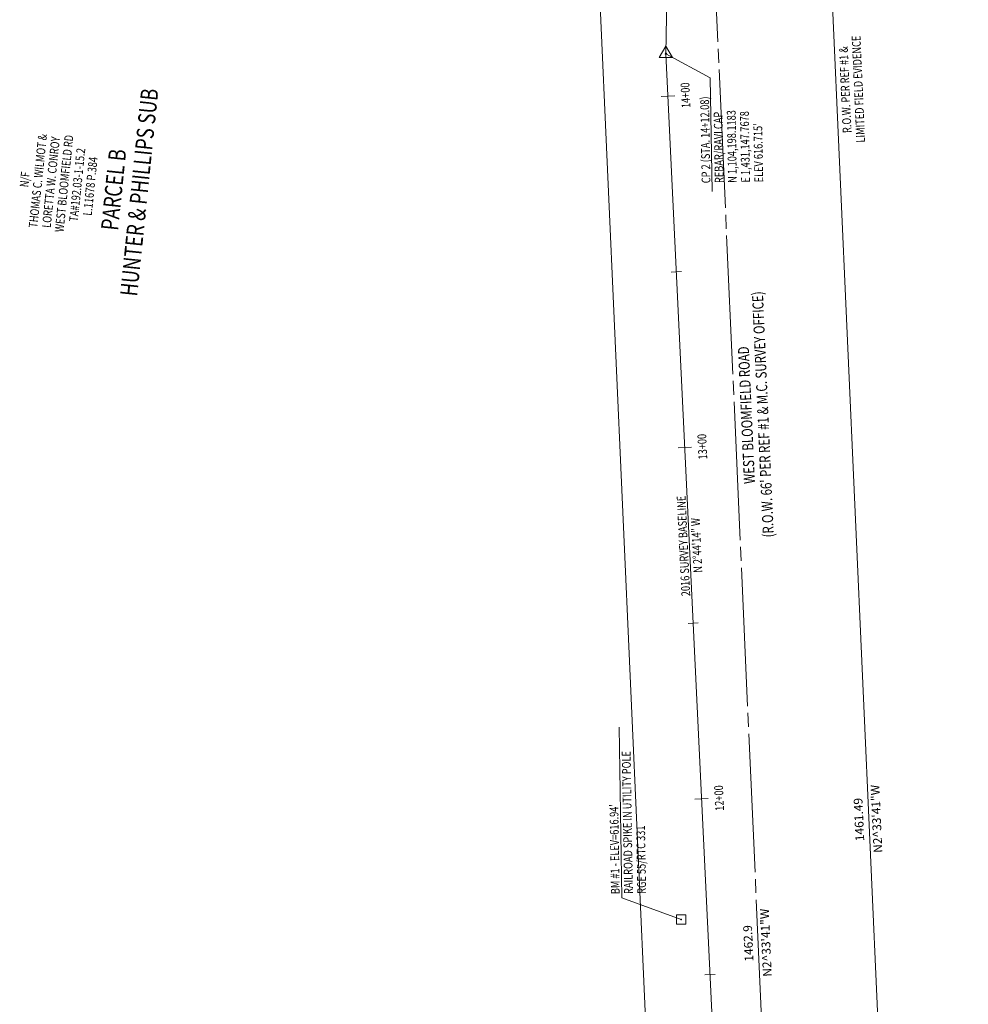
# Model space of a CAD drawing. Extents: x 1426673 to 1432858, y 1103348 to 1106210.
# Drawn here: x 1430964 to 1431234, y 1103928 to 1104208 of the extents above; entities that cross this region are included whole.
import ezdxf

# ---------------------------------------------------------------- set-up
doc = ezdxf.new("R2010")
doc.units = 0
doc.header["$MEASUREMENT"] = 0
doc.linetypes.add('AC', pattern=[0.098425, 0.082021, -0.004101, 0.008202, -0.004101])
for name, color, linetype, lineweight in [('CB', 1, 'CB', 0), ('CBP', 1, 'Continuous', 0), ('CBP_C', 1, 'Continuous', 0), ('CPBM', 3, 'Continuous', 0), ('CPBM_C', 3, 'Continuous', 0), ('MHB', 1, 'MHB', 0), ('MHB_C', 1, 'Continuous', 0), ('MPL_C', 1, 'Continuous', 0), ('MRCL1', 1, 'AC', 0), ('NNR_P_T', 6, 'Continuous', 13)]:
    doc.layers.add(name, color=color, linetype=linetype, lineweight=lineweight)
doc.styles.add('Style-Existing - US', font='Existing - US.shx')
doc.styles.add('Style-Proposed - Symbols', font='Proposed - Symbols.shx')
doc.styles.add('Style-Proposed - US', font='Proposed - US.shx')
doc.linetypes.add('CB', pattern='A,0.23622,-0.004921,["b",Style-Proposed - Symbols,S=0.005249,R=0,X=-0.001206,Y=-0.002637],-0.004921', length=0.246063)
doc.linetypes.add('MHB', pattern='A,0.032808,-0.006562,0.032808,-0.006562,0.032808,-0.008202,["HB",Style-Proposed - US,S=0.005249,R=0,X=-0.003557,Y=-0.002625],-0.008202', length=0.127953)

# ---------------------------------------------------------------- blocks, each defined once
blk = doc.blocks.new('*U2')
at = {"layer": 'MPL_C', "attachment_point": 2, "rotation": 84.1243, "line_spacing_factor": 0.9, "style": 'Style-Existing - US'}
for s, insert, char_height in [('\\H1x;\\W0.767754;PARCEL B\\PHUNTER & PHILLIPS SUB', (3.76, 1), 4.8844), ('\\H1x;\\W0.767754;N/F\\PTHOMAS C. WILMOT &\\PLORETTA W. CONROY\\PWEST BLOOMFIELD RD\\PTA#192.03-1-15.2\\PL.11678 P.384\\P', (-20.33, 3.77), 2.5008)]:
    blk.add_mtext(s, dxfattribs=dict(at, insert=insert, char_height=char_height))
blk = doc.blocks.new('CPBM')
at = {"layer": 'CPBM', "flags": 128}
blk.add_lwpolyline([(-0.00278, -0.00278), (0.00278, -0.00278), (0.00278, 0.00278), (-0.00278, 0.00278), (-0.00278, -0.00278)], close=True, dxfattribs=at)
for points in [[(-0.00016, -0.00016), (0.00016, 0.00016)], [(-0.00016, 0.00016), (0.00016, -0.00016)], [(0, 0), (0, 0)]]:
    blk.add_lwpolyline(points, dxfattribs=at)
at = {"layer": 'CPBM'}
blk.add_circle((0, 0), 0.000229, dxfattribs=at)
blk = doc.blocks.new('CBP')
at = {"layer": 'CBP', "flags": 128}
blk.add_lwpolyline([(0, 0.00454), (-0.00394, -0.00227), (0.00394, -0.00227), (0, 0.00454)], close=True, dxfattribs=at)
at = {"layer": 'CBP'}
blk.add_circle((0, 0), 0.00047, dxfattribs=at)

msp = doc.modelspace()

# ---------------------------------------------------------------- linework, layer by layer
at = {"layer": 'CB', "linetype": 'CB', "ltscale": 480}
for p, q in [((1431147.768, 1104198.118), (1431157.479, 1104848.635)), ((1431167.448, 1103786.504), (1431147.768, 1104198.118))]:
    msp.add_line(p, q, dxfattribs=at)
at = {"layer": 'CB', "ltscale": 480, "flags": 128}
for points in [[(1431146.427, 1104185.956), (1431150.263, 1104186.139)], [(1431149.294, 1104136.036), (1431152.171, 1104136.173)], [(1431151.203, 1104086.07), (1431155.039, 1104086.253)], [(1431154.07, 1104036.15), (1431156.947, 1104036.288)], [(1431155.979, 1103986.184), (1431159.814, 1103986.367)], [(1431158.846, 1103936.264), (1431161.723, 1103936.402)]]:
    msp.add_lwpolyline(points, dxfattribs=at)
at = {"layer": 'CBP_C', "flags": 128}
msp.add_lwpolyline([(1431147.768, 1104198.118), (1431160.384, 1104191.276), (1431160.926, 1104158.962)], dxfattribs=at)
at = {"layer": 'CPBM_C', "flags": 128}
msp.add_lwpolyline([(1431152.108, 1103952.024), (1431135.268, 1103958.109), (1431134.454, 1104006.655)], dxfattribs=at)
at = {"layer": 'MHB', "ltscale": 480}
for p, q in [((1431166.311, 1103379.148), (1431101.918, 1104818.625)), ((1431233.768, 1103348.038), (1431168.456, 1104808.068))]:
    msp.add_line(p, q, dxfattribs=at)
at = {"layer": 'MRCL1', "color": 2, "ltscale": 480}
msp.add_line((1431200.562, 1103351.91), (1431135.187, 1104813.346), dxfattribs=at)

# ---------------------------------------------------------------- block references
at = {"layer": 'CBP', "xscale": 480, "yscale": 480, "zscale": 480}
msp.add_blockref('CBP', (1431147.768, 1104198.118), dxfattribs=at)
at = {"layer": 'CPBM', "xscale": 480, "yscale": 480, "zscale": 480}
msp.add_blockref('CPBM', (1431152.108, 1103952.024), dxfattribs=at)
at = {"layer": 'MPL_C'}
msp.add_blockref('*U2', (1430984.486, 1104158.718), dxfattribs=at)

# ---------------------------------------------------------------- texts
at = {"color": 2, "lineweight": 0, "char_height": 2.5, "attachment_point": 5, "rotation": 92.56132, "line_spacing_factor": 0.6, "style": 'Style-Proposed - US'}
for s, insert in [('1461.49\\P\\PN2^ 33\'41"W', (1431205.475, 1103980.523)), ('1462.9\\P\\PN2^ 33\'41"W', (1431174.017, 1103945.322))]:
    msp.add_mtext(s, dxfattribs=dict(at, insert=insert))
at = {"layer": 'CB', "char_height": 2.5008, "rotation": 92.73735, "line_spacing_factor": 0.9}
for s, insert, attachment_point, style in [('\\H1x;\\W0.767754;14+00', (1431152.087, 1104186.226), 2, 'Style-Proposed - US'), ('\\H1x;\\W0.767754;13+00', (1431156.863, 1104086.341), 2, 'Style-Proposed - US'), ('\\H1x;\\W0.767754;2016 SURVEY BASELINE\\PN 2%%D44\'14" W', (1431157.751, 1104058.418), 8, 'Style-Existing - US'), ('\\H1x;\\W0.767754;12+00', (1431161.639, 1103986.455), 2, 'Style-Proposed - US')]:
    msp.add_mtext(s, dxfattribs=dict(at, insert=insert, attachment_point=attachment_point, style=style))
at = {"layer": 'CBP_C', "insert": (1431157.923, 1104161.272), "char_height": 2.5008, "attachment_point": 1, "rotation": 90.96084, "line_spacing_factor": 0.9, "style": 'Style-Existing - US'}
msp.add_mtext("\\H1x;\\W0.767754;CP 2 (STA. 14+12.08)\\PREBAR/RAVI CAP\\PN 1,104,198.1183\\PE 1,431,147.7678\\PELEV 616.715'", dxfattribs=at)
at = {"layer": 'CPBM_C', "insert": (1431132.133, 1103959.171), "char_height": 2.5008, "attachment_point": 1, "rotation": 90.96084, "line_spacing_factor": 0.9, "style": 'Style-Existing - US'}
msp.add_mtext("\\H1x;\\W0.767754;BM #1 - ELEV=616.94'\\PRAILROAD SPIKE IN UTILITY POLE\\PRGE 55/RTC 331", dxfattribs=at)
at = {"layer": 'MHB_C', "insert": (1431197.515, 1104187.815), "char_height": 2.5008, "attachment_point": 2, "rotation": 92.57306, "line_spacing_factor": 0.9, "style": 'Style-Existing - US'}
msp.add_mtext('\\H1x;\\W0.767754;R.O.W. PER REF #1 &\\PLIMITED FIELD EVIDENCE', dxfattribs=at)
at = {"layer": 'NNR_P_T', "insert": (1431176.907, 1104095.649), "char_height": 3.126, "attachment_point": 8, "rotation": 92.57306, "line_spacing_factor": 0.9, "style": 'Style-Existing - US'}
msp.add_mtext("\\H1x;\\W0.767629;WEST BLOOMFIELD ROAD\\P(R.O.W. 66' PER REF #1 & M.C. SURVEY OFFICE)", dxfattribs=at)

doc.saveas('drawing.dxf')
